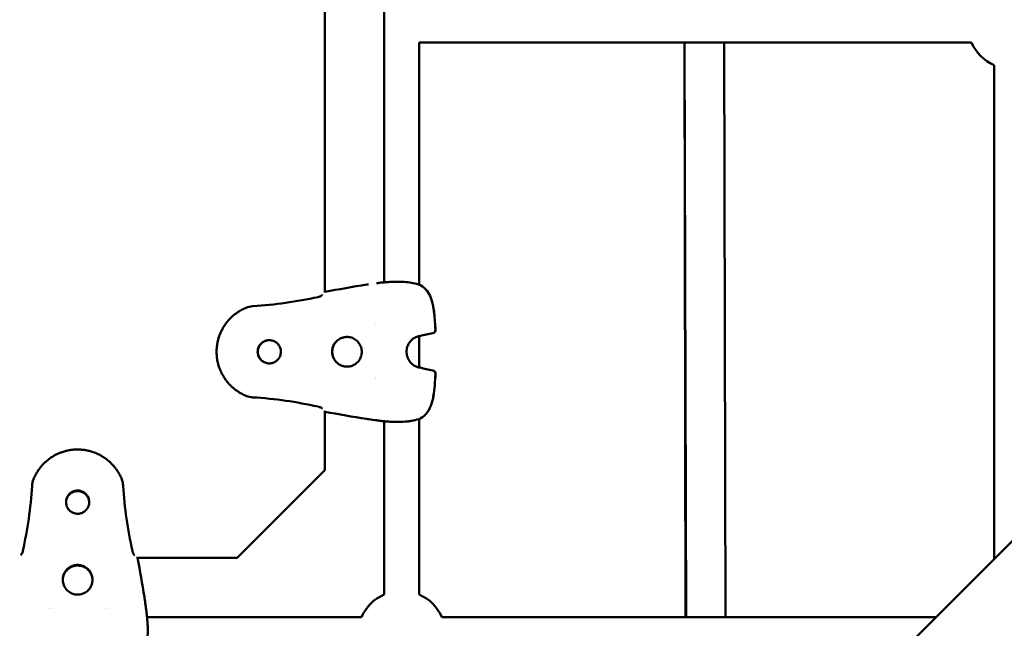
# Model space of a CAD drawing. Units: millimetres. Extents: x -510 to 40063, y 3 to 8085.
# Drawn here: x 6976 to 7425, y 3386 to 3664 of the extents above; entities that cross this region are included whole.
import ezdxf

# ---------------------------------------------------------------- set-up
doc = ezdxf.new("R2010")
doc.units = ezdxf.units.MM
doc.layers.add('Visible (ISO)', color=7, linetype='Continuous', lineweight=50)
doc.styles.get("Standard").update_dxf_attribs({"font": 'Square-721-BT.ttf'})
doc.dimstyles.new('OLCU', dxfattribs={"dimtxt": 300, "dimasz": 150, "dimexe": 0.18, "dimexo": 0.0625, "dimgap": 50, "dimtad": 1, "dimdec": 0, "dimlfac": 0.1, "dimrnd": 5, "dimzin": 0, "dimdsep": 46, "dimtxsty": 'Standard', "dimcen": 0.09, "dimse1": 1, "dimse2": 1, "dimadec": 0, "dimazin": 0, "dimtfac": 1, "dimtdec": 0, "dimtofl": 0, "dimtmove": 0, "dimatfit": 3, "dimfxl": 1, "dimtolj": 1, "dimtzin": 0, "dimarcsym": 0})

# ---------------------------------------------------------------- blocks, each defined once
blk = doc.blocks.new('*D1')
at = {"color": 0, "lineweight": -2, "transparency": 16777216}
blk.add_line((155.61, 6676.91), (13387.6, 6676.91), dxfattribs=at)
at = {"color": 0, "transparency": 16777216}
for points in [[(155.61, 6701.91), (155.61, 6651.91), (5.61, 6676.91)], [(13387.6, 6701.91), (13387.6, 6651.91), (13537.6, 6676.91)]]:
    blk.add_solid(points, dxfattribs=at)
at = {"layer": 'Defpoints', "color": 0, "transparency": 16777216}
for p in [(13537.6, 6676.91), (5.61, 6147.07), (13537.6, 1186.21)]:
    blk.add_point(p, dxfattribs=at)
at = {"color": 0, "transparency": 16777216, "insert": (6771.6, 6880.54), "char_height": 300, "attachment_point": 5}
blk.add_mtext('\\A1;1355', dxfattribs=at)

msp = doc.modelspace()

# ---------------------------------------------------------------- linework, layer by layer
at = {"layer": 'Visible (ISO)'}
for p, q in [((7933.72, 3931.74), (7231.44, 3229.46)), ((7114.93, 3539.46), (7114.93, 3755.53)), ((7141.93, 3750.84), (7141.93, 3544.15)), ((7157.93, 3653.52), (7157.93, 3543.09)), ((7409.6, 3653.52), (7157.93, 3653.52)), ((7278.79, 3653.52), (7279.27, 3391.52)), ((7278.86, 3653.52), (7279.58, 3391.52)), ((7350.2, 3653.52), (7296.86, 3653.41)), ((7296.86, 3653.41), (7297.58, 3391.52)), ((7419.93, 3643.19), (7419.93, 3417.95)), ((7140.03, 3543.95), (7140.04, 3543.95)), ((7138.12, 3525.15), (7138.12, 3525.15)), ((7138.12, 3525.15), (7138.12, 3525.15)), ((7138.13, 3525.84), (7138.13, 3525.84)), ((7114.93, 3519.41), (7114.93, 3519.41)), ((7157.93, 3520.65), (7157.93, 3520.65)), ((7157.93, 3519.62), (7157.93, 3505.37)), ((7138.11, 3500.86), (7138.11, 3500.86)), ((7157.93, 3502.82), (7157.93, 3502.82)), ((7138.12, 3500.27), (7138.12, 3500.27)), ((7138.12, 3499.84), (7138.12, 3499.84)), ((7138.14, 3497.19), (7138.14, 3497.19)), ((7114.93, 3458.52), (7114.93, 3485.53)), ((7141.93, 3480.84), (7141.93, 3401.85)), ((7157.93, 3481.9), (7157.93, 3401.85)), ((7074.93, 3418.52), (7114.93, 3458.52)), ((7029.13, 3418.52), (7074.93, 3418.52)), ((6987, 3395.45), (6987, 3395.45)), ((6989.49, 3395.47), (6989.49, 3395.47)), ((6990, 3395.47), (6990, 3395.47)), ((6990.59, 3395.48), (6990.59, 3395.48)), ((7014.97, 3395.47), (7014.97, 3395.47)), ((7014.98, 3395.47), (7014.98, 3395.47)), ((7015.66, 3395.46), (7015.66, 3395.46)), ((7033.88, 3391.52), (7131.6, 3391.52)), ((7168.26, 3391.52), (7393.5, 3391.52))]:
    msp.add_line(p, q, dxfattribs=at)
for centre, radius, start, end in [((7427.93, 3661.52), 20, 203.5782, 246.4218), ((7140.2, 3542.45), 1.5, 96.3903, 96.7088), ((7157.89, 3541.5), 1.5, 58.6557, 67.8302), ((7157.89, 3521.13), 1.5, 277.6866, 285.4456), ((7163.81, 3522.44), 1.5, 279.5164, 3.1751), ((7163.85, 3522.44), 1.5, 279.4883, 3.1846), ((7157.91, 3503.86), 1.5, 74.5986, 82.2745), ((7163.81, 3502.55), 1.5, 356.8249, 80.4836), ((7163.85, 3502.55), 1.5, 356.8153, 80.5116), ((7140.19, 3482.53), 1.5, 261.8695, 263.53), ((7157.89, 3483.49), 1.5, 292.1698, 301.3443), ((7149.93, 3383.52), 20, 113.5782, 156.4218), ((7149.93, 3383.52), 20, 23.5782, 66.4218), ((7032.19, 3393.28), 1.5, 6.5797, 8.1307)]:
    msp.add_arc(centre, radius, start, end, dxfattribs=at)
msp.add_ellipse((7032.19, 3393.28), major_axis=(1.48, 0.21), ratio=0.007531, start_param=0, end_param=0.006299, dxfattribs=at)
for points in [[(7114.93, 3539.81), (7121.27, 3540.98), (7127.61, 3542.14), (7133.99, 3543.1)], [(7134.88, 3543.24), (7134.58, 3543.19), (7134.29, 3543.15), (7133.99, 3543.1)], [(7157.93, 3543.1), (7158.12, 3543.03), (7158.3, 3542.96), (7158.47, 3542.89)], [(7078.97, 3532.55), (7078.97, 3532.55), (7078.96, 3532.55), (7078.96, 3532.55)], [(7158.04, 3519.63), (7158.01, 3519.63), (7157.97, 3519.62), (7157.93, 3519.62)], [(7158.09, 3519.64), (7158.06, 3519.64), (7158.04, 3519.64), (7158.02, 3519.63)], [(7158.11, 3519.64), (7158.09, 3519.64), (7158.06, 3519.64), (7158.04, 3519.63)], [(7164.06, 3520.96), (7162.12, 3520.64), (7160.19, 3520.21), (7158.29, 3519.68)], [(7164.1, 3520.96), (7162.15, 3520.64), (7160.22, 3520.21), (7158.3, 3519.68)], [(7157.93, 3505.37), (7157.97, 3505.37), (7158.01, 3505.36), (7158.04, 3505.36)], [(7158.02, 3505.36), (7158.04, 3505.35), (7158.06, 3505.35), (7158.09, 3505.35)], [(7158.04, 3505.36), (7158.06, 3505.35), (7158.09, 3505.35), (7158.11, 3505.35)], [(7158.29, 3505.31), (7160.19, 3504.78), (7162.12, 3504.35), (7164.06, 3504.03)], [(7158.3, 3505.31), (7160.22, 3504.78), (7162.15, 3504.35), (7164.1, 3504.03)], [(7078.96, 3492.44), (7078.96, 3492.44), (7078.96, 3492.44), (7078.96, 3492.44)], [(7082.16, 3491.72), (7081.09, 3491.78), (7080.02, 3492.01), (7079.03, 3492.41)], [(7133.97, 3481.89), (7127.6, 3482.85), (7121.26, 3484.01), (7114.93, 3485.18)], [(7133.97, 3481.89), (7134.29, 3481.84), (7134.62, 3481.79), (7134.94, 3481.74)], [(7138.4, 3481.27), (7137.24, 3481.43), (7136.09, 3481.57), (7134.94, 3481.74)], [(7158.47, 3482.1), (7158.3, 3482.03), (7158.12, 3481.96), (7157.93, 3481.89)], [(6981.46, 3451.33), (6981.52, 3452.39), (6981.74, 3453.46), (6982.14, 3454.45)], [(6982.16, 3454.51), (6982.17, 3454.52), (6982.17, 3454.53), (6982.17, 3454.54)], [(7022.3, 3454.5), (7022.29, 3454.51), (7022.29, 3454.52), (7022.28, 3454.53)], [(7029.54, 3418.52), (7030.64, 3412.62), (7031.72, 3406.71), (7032.64, 3400.78)], [(7033.08, 3397.86), (7033.21, 3396.93), (7033.33, 3396), (7033.45, 3395.07)], [(7033.67, 3393.49), (7033.6, 3394.02), (7033.52, 3394.54), (7033.45, 3395.07)], [(7033.45, 3395.07), (7033.45, 3395.07), (7033.45, 3395.07), (7033.45, 3395.07)]]:
    msp.add_open_spline(points, degree=3, dxfattribs=at)
for points, knots in [([(7138.4, 3543.72), (7138.66, 3543.75), (7138.93, 3543.79), (7139.45, 3543.86), (7139.72, 3543.9), (7139.98, 3543.94)], [0, 0, 0, 0, 0.0797799, 0.0797799, 0.1595609, 0.1595609, 0.1595609, 0.1595609]), ([(7140.02, 3543.94), (7140.36, 3543.98), (7140.87, 3544.04), (7142.16, 3544.17), (7142.96, 3544.24), (7144.76, 3544.37), (7145.79, 3544.42), (7147.95, 3544.47), (7149.11, 3544.47), (7151.39, 3544.36), (7152.54, 3544.26), (7154.72, 3543.95), (7155.77, 3543.74), (7157.34, 3543.3), (7157.92, 3543.11), (7158.45, 3542.89)], [0, 0, 0, 0, 0.321442, 0.321442, 0.648714, 0.648714, 0.984263, 0.984263, 1.325193, 1.325193, 1.669014, 1.669014, 2.022694, 2.022694, 2.265141, 2.265141, 2.265141, 2.265141]), ([(7158.67, 3542.78), (7159.7, 3542.15), (7160.67, 3541.3), (7162.18, 3539.35), (7162.78, 3538.25), (7163.47, 3536.48), (7163.67, 3535.85), (7163.95, 3534.79), (7164.05, 3534.37), (7164.21, 3533.62), (7164.27, 3533.3), (7164.49, 3532.01), (7164.62, 3531.03), (7165, 3527.55), (7165.17, 3525.04), (7165.31, 3522.52)], [0, 0, 0, 0, 0.412693, 0.412693, 0.79553, 0.79553, 0.997294, 0.997294, 1.129398, 1.129398, 1.228441, 1.228441, 1.525772, 1.525772, 2.281524, 2.281524, 2.281524, 2.281524]), ([(7158.68, 3542.79), (7159.72, 3542.15), (7160.69, 3541.3), (7162.21, 3539.35), (7162.81, 3538.25), (7163.5, 3536.49), (7163.7, 3535.86), (7163.98, 3534.8), (7164.08, 3534.37), (7164.24, 3533.63), (7164.3, 3533.3), (7164.53, 3532.01), (7164.65, 3531.03), (7165.04, 3527.55), (7165.21, 3525.04), (7165.35, 3522.52)], [0, 0, 0, 0, 0.412843, 0.412843, 0.795693, 0.795693, 0.99742, 0.99742, 1.129488, 1.129488, 1.228504, 1.228504, 1.525755, 1.525755, 2.281814, 2.281814, 2.281814, 2.281814]), ([(7082.17, 3533.27), (7087.13, 3533.56), (7092.09, 3534.08), (7101.97, 3535.5), (7106.9, 3536.41), (7111.79, 3537.44)], [0, 0, 0, 0, 1.492444, 1.492444, 2.994287, 2.994287, 2.994287, 2.994287]), ([(7111.79, 3537.44), (7111.96, 3537.48), (7112.13, 3537.53), (7112.47, 3537.64), (7112.63, 3537.7), (7112.96, 3537.85), (7113.12, 3537.94), (7113.4, 3538.12), (7113.52, 3538.21), (7113.63, 3538.32), (7113.66, 3538.35), (7113.69, 3538.39), (7113.7, 3538.4), (7113.71, 3538.41), (7113.71, 3538.41), (7113.71, 3538.41)], [0, 0, 0, 0, 0.0520641, 0.0520641, 0.1095751, 0.1095751, 0.1768471, 0.1768471, 0.252356, 0.252356, 0.2875309, 0.2875309, 0.3170368, 0.3170368, 0.3241948, 0.3241948, 0.3241948, 0.3241948]), ([(7078.96, 3492.44), (7078.75, 3492.52), (7078.56, 3492.61), (7078.36, 3492.7), (7077.68, 3493), (7077.03, 3493.34), (7076.38, 3493.71), (7076.15, 3493.85), (7075.92, 3493.99), (7075.69, 3494.13), (7075.25, 3494.41), (7074.82, 3494.7), (7074.39, 3495.02), (7074.23, 3495.14), (7074.08, 3495.25), (7073.93, 3495.37), (7073.87, 3495.42), (7073.8, 3495.47), (7073.74, 3495.52), (7073.52, 3495.69), (7073.31, 3495.87), (7073.09, 3496.05), (7072.98, 3496.16), (7072.86, 3496.26), (7072.74, 3496.36), (7072.44, 3496.64), (7072.14, 3496.93), (7071.84, 3497.22), (7071.77, 3497.3), (7071.69, 3497.38), (7071.62, 3497.45), (7071.29, 3497.8), (7070.97, 3498.15), (7070.65, 3498.52), (7070.28, 3498.97), (7069.91, 3499.44), (7069.56, 3499.93), (7069.56, 3499.94), (7069.55, 3499.95), (7069.54, 3499.96), (7069.37, 3500.21), (7069.19, 3500.47), (7069.02, 3500.73), (7068.9, 3500.92), (7068.78, 3501.12), (7068.66, 3501.32), (7068.62, 3501.39), (7068.58, 3501.46), (7068.54, 3501.53), (7068.3, 3501.93), (7068.07, 3502.34), (7067.86, 3502.76), (7067.51, 3503.47), (7067.2, 3504.19), (7066.92, 3504.93), (7066.81, 3505.24), (7066.7, 3505.55), (7066.6, 3505.86), (7066.5, 3506.16), (7066.41, 3506.47), (7066.33, 3506.77), (7066.26, 3507.01), (7066.2, 3507.25), (7066.15, 3507.48), (7066.05, 3507.87), (7065.97, 3508.26), (7065.9, 3508.66), (7065.87, 3508.81), (7065.85, 3508.97), (7065.82, 3509.13), (7065.8, 3509.29), (7065.77, 3509.45), (7065.75, 3509.61), (7065.71, 3509.93), (7065.67, 3510.25), (7065.65, 3510.57), (7065.59, 3511.21), (7065.56, 3511.85), (7065.56, 3512.5), (7065.56, 3512.51), (7065.56, 3512.51), (7065.56, 3512.52), (7065.56, 3513.17), (7065.59, 3513.82), (7065.65, 3514.47), (7065.68, 3514.79), (7065.72, 3515.11), (7065.76, 3515.43), (7065.78, 3515.58), (7065.8, 3515.73), (7065.83, 3515.88), (7065.85, 3516.05), (7065.88, 3516.22), (7065.91, 3516.39), (7065.97, 3516.7), (7066.03, 3517.02), (7066.11, 3517.34), (7066.12, 3517.4), (7066.14, 3517.47), (7066.15, 3517.54), (7066.21, 3517.78), (7066.28, 3518.03), (7066.34, 3518.28), (7066.43, 3518.58), (7066.52, 3518.87), (7066.61, 3519.17), (7066.71, 3519.48), (7066.82, 3519.8), (7066.94, 3520.11), (7067.21, 3520.84), (7067.53, 3521.55), (7067.88, 3522.25), (7068.09, 3522.68), (7068.32, 3523.1), (7068.56, 3523.51), (7068.6, 3523.58), (7068.64, 3523.64), (7068.68, 3523.7), (7068.8, 3523.91), (7068.93, 3524.11), (7069.06, 3524.31), (7069.23, 3524.57), (7069.4, 3524.83), (7069.58, 3525.08), (7069.93, 3525.57), (7070.3, 3526.05), (7070.69, 3526.5), (7070.99, 3526.87), (7071.31, 3527.22), (7071.63, 3527.55), (7071.72, 3527.64), (7071.8, 3527.72), (7071.88, 3527.8), (7072.08, 3528.01), (7072.29, 3528.21), (7072.5, 3528.4), (7072.59, 3528.49), (7072.68, 3528.57), (7072.77, 3528.65), (7072.89, 3528.76), (7073.01, 3528.87), (7073.14, 3528.97), (7073.41, 3529.2), (7073.68, 3529.42), (7073.95, 3529.64), (7074.11, 3529.76), (7074.27, 3529.88), (7074.42, 3529.99), (7074.85, 3530.31), (7075.28, 3530.6), (7075.72, 3530.87), (7075.94, 3531.01), (7076.17, 3531.15), (7076.39, 3531.28), (7077.04, 3531.65), (7077.69, 3531.99), (7078.37, 3532.29), (7078.57, 3532.38), (7078.76, 3532.47), (7078.96, 3532.55)], [0, 0, 0, 0, 0.00076322, 0.00076322, 0.00076322, 0.00337038, 0.00337038, 0.00337038, 0.00430622, 0.00430622, 0.00430622, 0.00610246, 0.00610246, 0.00610246, 0.00674077, 0.00674077, 0.00674077, 0.00700972, 0.00700972, 0.00700972, 0.00792345, 0.00792345, 0.00792345, 0.00842596, 0.00842596, 0.00842596, 0.00976765, 0.00976765, 0.00976765, 0.01011115, 0.01011115, 0.01011115, 0.01163288, 0.01163288, 0.01163288, 0.01348153, 0.01348153, 0.01348153, 0.01351749, 0.01351749, 0.01351749, 0.01446609, 0.01446609, 0.01446609, 0.01516673, 0.01516673, 0.01516673, 0.01541762, 0.01541762, 0.01541762, 0.01685192, 0.01685192, 0.01685192, 0.01924874, 0.01924874, 0.01924874, 0.0202223, 0.0202223, 0.0202223, 0.0211756, 0.0211756, 0.0211756, 0.02190749, 0.02190749, 0.02190749, 0.02310697, 0.02310697, 0.02310697, 0.02359268, 0.02359268, 0.02359268, 0.02407357, 0.02407357, 0.02407357, 0.0250408, 0.0250408, 0.0250408, 0.02696307, 0.02696307, 0.02696307, 0.02697717, 0.02697717, 0.02697717, 0.02891374, 0.02891374, 0.02891374, 0.02988122, 0.02988122, 0.02988122, 0.03033345, 0.03033345, 0.03033345, 0.0308481, 0.0308481, 0.0308481, 0.03181453, 0.03181453, 0.03181453, 0.03201864, 0.03201864, 0.03201864, 0.0327805, 0.0327805, 0.0327805, 0.03370384, 0.03370384, 0.03370384, 0.03470731, 0.03470731, 0.03470731, 0.03707422, 0.03707422, 0.03707422, 0.03853761, 0.03853761, 0.03853761, 0.03875941, 0.03875941, 0.03875941, 0.0394896, 0.0394896, 0.0394896, 0.04043759, 0.04043759, 0.04043759, 0.04232111, 0.04232111, 0.04232111, 0.04381499, 0.04381499, 0.04381499, 0.04418628, 0.04418628, 0.04418628, 0.04511146, 0.04511146, 0.04511146, 0.04550018, 0.04550018, 0.04550018, 0.0460305, 0.0460305, 0.0460305, 0.04718537, 0.04718537, 0.04718537, 0.04784871, 0.04784871, 0.04784871, 0.0496407, 0.0496407, 0.0496407, 0.05055575, 0.05055575, 0.05055575, 0.05317189, 0.05317189, 0.05317189, 0.05392614, 0.05392614, 0.05392614, 0.05392614]), ([(7079.04, 3532.58), (7079.94, 3532.95), (7080.9, 3533.16), (7081.97, 3533.26), (7082.07, 3533.26), (7082.17, 3533.27)], [0.0076684, 0.0076684, 0.0076684, 0.0076684, 0.2981124, 0.2981124, 0.3279051, 0.3279051, 0.3279051, 0.3279051]), ([(7124.98, 3505.73), (7124.26, 3505.73), (7123.53, 3505.84), (7122.16, 3506.3), (7121.52, 3506.63), (7120.36, 3507.5), (7119.85, 3508.02), (7119.02, 3509.2), (7118.7, 3509.86), (7118.29, 3511.25), (7118.19, 3511.97), (7118.23, 3513.41), (7118.37, 3514.13), (7118.87, 3515.49), (7119.22, 3516.13), (7120.12, 3517.26), (7120.66, 3517.75), (7121.86, 3518.55), (7122.53, 3518.84), (7123.93, 3519.22), (7124.65, 3519.29), (7126.09, 3519.21), (7126.81, 3519.05), (7128.15, 3518.52), (7128.78, 3518.14), (7129.88, 3517.21), (7130.36, 3516.66), (7131.12, 3515.43), (7131.4, 3514.76), (7131.73, 3513.35), (7131.78, 3512.62), (7131.66, 3511.18), (7131.48, 3510.47), (7130.91, 3509.15), (7130.51, 3508.53), (7129.55, 3507.45), (7128.99, 3506.99), (7127.73, 3506.27), (7127.05, 3506.01), (7125.9, 3505.77), (7125.44, 3505.73), (7124.98, 3505.73)], [0, 0, 0, 0, 0.32, 0.32, 0.64, 0.64, 0.96, 0.96, 1.28, 1.28, 1.6, 1.6, 1.92, 1.92, 2.24, 2.24, 2.56, 2.56, 2.88, 2.88, 3.2, 3.2, 3.52, 3.52, 3.84, 3.84, 4.16, 4.16, 4.48, 4.48, 4.8, 4.8, 5.12, 5.12, 5.44, 5.44, 5.76, 5.76, 6.08, 6.08, 6.283185, 6.283185, 6.283185, 6.283185]), ([(7124.97, 3519.26), (7124.27, 3519.25), (7123.58, 3519.14), (7122.24, 3518.69), (7121.59, 3518.35), (7120.43, 3517.49), (7119.93, 3516.97), (7119.1, 3515.78), (7118.78, 3515.13), (7118.36, 3513.74), (7118.27, 3513.02), (7118.31, 3511.58), (7118.45, 3510.86), (7118.94, 3509.5), (7119.3, 3508.86), (7120.19, 3507.73), (7120.73, 3507.24), (7121.94, 3506.44), (7122.61, 3506.14), (7123.88, 3505.8), (7124.47, 3505.73), (7125.07, 3505.73)], [0.012996, 0.012996, 0.012996, 0.012996, 0.32, 0.32, 0.64, 0.64, 0.96, 0.96, 1.28, 1.28, 1.6, 1.6, 1.92, 1.92, 2.24, 2.24, 2.56, 2.56, 2.88, 2.88, 3.143268, 3.143268, 3.143268, 3.143268]), ([(7158.02, 3519.63), (7157.58, 3519.57), (7157.03, 3519.44), (7155.92, 3518.97), (7155.35, 3518.64), (7154.38, 3517.85), (7153.96, 3517.41), (7153.23, 3516.43), (7152.92, 3515.86), (7152.41, 3514.6), (7152.24, 3513.87), (7152.11, 3512.35), (7152.17, 3511.54), (7152.54, 3509.97), (7152.86, 3509.19), (7153.7, 3507.88), (7154.21, 3507.3), (7155.21, 3506.45), (7155.71, 3506.14), (7156.63, 3505.7), (7157.06, 3505.56), (7157.64, 3505.42), (7157.84, 3505.38), (7158.02, 3505.36)], [0, 0, 0, 0, 0.243162, 0.243162, 0.463952, 0.463952, 0.646438, 0.646438, 0.837318, 0.837318, 1.055569, 1.055569, 1.295363, 1.295363, 1.539503, 1.539503, 1.767446, 1.767446, 1.961045, 1.961045, 2.142933, 2.142933, 2.242039, 2.242039, 2.242039, 2.242039]), ([(7089.58, 3507.2), (7090.15, 3507.2), (7090.71, 3507.29), (7091.78, 3507.65), (7092.29, 3507.91), (7093.19, 3508.59), (7093.59, 3509), (7094.24, 3509.92), (7094.49, 3510.44), (7094.81, 3511.52), (7094.89, 3512.08), (7094.85, 3513.21), (7094.75, 3513.77), (7094.36, 3514.83), (7094.08, 3515.33), (7093.38, 3516.22), (7092.96, 3516.61), (7092.02, 3517.23), (7091.5, 3517.46), (7090.4, 3517.75), (7089.84, 3517.81), (7088.71, 3517.74), (7088.15, 3517.62), (7087.1, 3517.2), (7086.61, 3516.91), (7085.75, 3516.18), (7085.37, 3515.75), (7084.78, 3514.79), (7084.56, 3514.26), (7084.3, 3513.16), (7084.26, 3512.59), (7084.36, 3511.47), (7084.5, 3510.92), (7084.95, 3509.88), (7085.26, 3509.4), (7086.01, 3508.55), (7086.45, 3508.19), (7087.43, 3507.63), (7087.96, 3507.43), (7088.87, 3507.24), (7089.22, 3507.2), (7089.58, 3507.2)], [0, 0, 0, 0, 0.32, 0.32, 0.640001, 0.640001, 0.960001, 0.960001, 1.28, 1.28, 1.6, 1.6, 1.92, 1.92, 2.24, 2.24, 2.56, 2.56, 2.88, 2.88, 3.2, 3.2, 3.52, 3.52, 3.840001, 3.840001, 4.160001, 4.160001, 4.48, 4.48, 4.8, 4.8, 5.12, 5.12, 5.44, 5.44, 5.76, 5.76, 6.08, 6.08, 6.283185, 6.283185, 6.283185, 6.283185]), ([(7089.62, 3507.2), (7089.52, 3507.2), (7089.43, 3507.21), (7088.78, 3507.25), (7088.22, 3507.37), (7087.17, 3507.79), (7086.68, 3508.08), (7085.82, 3508.81), (7085.44, 3509.24), (7084.85, 3510.2), (7084.63, 3510.73), (7084.37, 3511.83), (7084.33, 3512.4), (7084.43, 3513.52), (7084.57, 3514.07), (7085.02, 3515.11), (7085.32, 3515.59), (7086.07, 3516.43), (7086.52, 3516.8), (7087.5, 3517.36), (7088.03, 3517.56), (7088.92, 3517.75), (7089.27, 3517.78), (7089.62, 3517.79)], [3.14805, 3.14805, 3.14805, 3.14805, 3.2, 3.2, 3.52, 3.52, 3.840001, 3.840001, 4.160001, 4.160001, 4.48, 4.48, 4.8, 4.8, 5.12, 5.12, 5.44, 5.44, 5.76, 5.76, 6.08, 6.08, 6.276727, 6.276727, 6.276727, 6.276727]), ([(7165.31, 3502.47), (7165.12, 3499.01), (7164.92, 3495.54), (7164.27, 3491.69), (7164.18, 3491.24), (7163.79, 3489.44), (7163.38, 3488.11), (7162.43, 3486.13), (7162, 3485.41), (7160.7, 3483.72), (7159.72, 3482.85), (7158.67, 3482.2)], [0, 0, 0, 0, 1.03879, 1.03879, 1.177629, 1.177629, 1.596869, 1.596869, 1.860563, 1.860563, 2.280871, 2.280871, 2.280871, 2.280871]), ([(7165.35, 3502.47), (7165.16, 3499.01), (7164.96, 3495.54), (7164.3, 3491.69), (7164.22, 3491.24), (7163.82, 3489.44), (7163.41, 3488.11), (7162.46, 3486.13), (7162.03, 3485.41), (7160.73, 3483.72), (7159.74, 3482.85), (7158.68, 3482.2)], [0, 0, 0, 0, 1.038834, 1.038834, 1.177685, 1.177685, 1.596964, 1.596964, 1.860591, 1.860591, 2.281128, 2.281128, 2.281128, 2.281128]), ([(7111.79, 3487.55), (7106.92, 3488.58), (7102.02, 3489.48), (7092.14, 3490.91), (7087.16, 3491.43), (7082.16, 3491.72)], [0, 0, 0, 0, 1.493402, 1.493402, 2.994723, 2.994723, 2.994723, 2.994723]), ([(7113.71, 3486.58), (7113.71, 3486.58), (7113.7, 3486.59), (7113.67, 3486.63), (7113.63, 3486.67), (7113.51, 3486.78), (7113.43, 3486.84), (7113.2, 3487), (7113.03, 3487.1), (7112.66, 3487.28), (7112.43, 3487.37), (7112.07, 3487.48), (7111.93, 3487.52), (7111.79, 3487.55)], [0.1084396, 0.1084396, 0.1084396, 0.1084396, 0.1383887, 0.1383887, 0.1844329, 0.1844329, 0.2410417, 0.2410417, 0.3137188, 0.3137188, 0.3900236, 0.3900236, 0.4316905, 0.4316905, 0.4316905, 0.4316905]), ([(7139.98, 3481.05), (7139.72, 3481.09), (7139.45, 3481.12), (7138.93, 3481.2), (7138.66, 3481.23), (7138.4, 3481.27)], [0, 0, 0, 0, 0.0797868, 0.0797868, 0.1595746, 0.1595746, 0.1595746, 0.1595746]), ([(7158.45, 3482.1), (7157.52, 3481.72), (7156.38, 3481.39), (7154.55, 3481.02), (7153.95, 3480.93), (7152.76, 3480.77), (7152.17, 3480.71), (7150.38, 3480.57), (7149.15, 3480.52), (7146.83, 3480.53), (7145.72, 3480.57), (7143.72, 3480.68), (7142.81, 3480.76), (7141.31, 3480.9), (7140.7, 3480.97), (7140.18, 3481.03), (7140.1, 3481.04), (7140.02, 3481.04)], [0, 0, 0, 0, 0.429899, 0.429899, 0.624134, 0.624134, 0.807364, 0.807364, 1.167332, 1.167332, 1.513774, 1.513774, 1.856204, 1.856204, 2.192868, 2.192868, 2.26484, 2.26484, 2.26484, 2.26484]), ([(6982.17, 3454.54), (6982.26, 3454.74), (6982.34, 3454.94), (6982.43, 3455.14), (6982.74, 3455.82), (6983.07, 3456.48), (6983.45, 3457.12), (6983.58, 3457.35), (6983.72, 3457.58), (6983.87, 3457.81), (6984.14, 3458.25), (6984.44, 3458.69), (6984.76, 3459.12), (6984.87, 3459.28), (6984.98, 3459.43), (6985.1, 3459.58), (6985.15, 3459.65), (6985.2, 3459.71), (6985.25, 3459.77), (6985.43, 3459.99), (6985.61, 3460.21), (6985.79, 3460.42), (6985.89, 3460.54), (6985.99, 3460.66), (6986.1, 3460.77), (6986.37, 3461.08), (6986.66, 3461.38), (6986.96, 3461.68), (6987.03, 3461.75), (6987.11, 3461.83), (6987.19, 3461.9), (6987.53, 3462.23), (6987.89, 3462.56), (6988.26, 3462.87), (6988.71, 3463.25), (6989.18, 3463.61), (6989.67, 3463.96), (6989.68, 3463.97), (6989.69, 3463.97), (6989.7, 3463.98), (6989.95, 3464.16), (6990.21, 3464.33), (6990.47, 3464.5), (6990.66, 3464.63), (6990.85, 3464.75), (6991.05, 3464.87), (6991.12, 3464.91), (6991.19, 3464.95), (6991.26, 3464.99), (6991.66, 3465.23), (6992.08, 3465.45), (6992.5, 3465.67), (6993.2, 3466.02), (6993.92, 3466.33), (6994.67, 3466.61), (6994.97, 3466.73), (6995.28, 3466.83), (6995.59, 3466.93), (6995.89, 3467.03), (6996.2, 3467.12), (6996.51, 3467.21), (6996.74, 3467.27), (6996.98, 3467.33), (6997.22, 3467.39), (6997.61, 3467.48), (6998, 3467.56), (6998.39, 3467.63), (6998.55, 3467.66), (6998.71, 3467.69), (6998.87, 3467.71), (6999.03, 3467.74), (6999.18, 3467.76), (6999.34, 3467.78), (6999.66, 3467.82), (6999.98, 3467.86), (7000.3, 3467.89), (7000.94, 3467.95), (7001.59, 3467.97), (7002.24, 3467.97), (7002.24, 3467.97), (7002.25, 3467.97), (7002.25, 3467.97), (7002.9, 3467.97), (7003.55, 3467.94), (7004.2, 3467.88), (7004.52, 3467.86), (7004.84, 3467.82), (7005.16, 3467.77), (7005.31, 3467.75), (7005.46, 3467.73), (7005.61, 3467.71), (7005.78, 3467.68), (7005.95, 3467.65), (7006.12, 3467.62), (7006.44, 3467.56), (7006.75, 3467.5), (7007.07, 3467.43), (7007.14, 3467.41), (7007.2, 3467.4), (7007.27, 3467.38), (7007.52, 3467.32), (7007.77, 3467.26), (7008.01, 3467.19), (7008.31, 3467.11), (7008.61, 3467.02), (7008.9, 3466.92), (7009.22, 3466.82), (7009.53, 3466.71), (7009.84, 3466.59), (7010.57, 3466.32), (7011.29, 3466), (7011.98, 3465.65), (7012.41, 3465.44), (7012.83, 3465.21), (7013.25, 3464.96), (7013.31, 3464.93), (7013.37, 3464.89), (7013.43, 3464.85), (7013.64, 3464.73), (7013.84, 3464.6), (7014.04, 3464.47), (7014.3, 3464.3), (7014.56, 3464.13), (7014.81, 3463.95), (7015.31, 3463.59), (7015.78, 3463.22), (7016.24, 3462.83), (7016.6, 3462.53), (7016.95, 3462.21), (7017.29, 3461.89), (7017.37, 3461.8), (7017.45, 3461.72), (7017.54, 3461.64), (7017.74, 3461.44), (7017.94, 3461.23), (7018.14, 3461.02), (7018.22, 3460.93), (7018.3, 3460.84), (7018.38, 3460.75), (7018.49, 3460.62), (7018.6, 3460.5), (7018.71, 3460.38), (7018.94, 3460.11), (7019.16, 3459.84), (7019.37, 3459.56), (7019.49, 3459.4), (7019.61, 3459.25), (7019.73, 3459.09), (7020.04, 3458.66), (7020.33, 3458.22), (7020.61, 3457.79), (7020.75, 3457.56), (7020.88, 3457.34), (7021.01, 3457.11), (7021.39, 3456.46), (7021.72, 3455.81), (7022.03, 3455.13), (7022.12, 3454.93), (7022.2, 3454.73), (7022.28, 3454.53)], [0, 0, 0, 0, 0.00076322, 0.00076322, 0.00076322, 0.00337038, 0.00337038, 0.00337038, 0.00430622, 0.00430622, 0.00430622, 0.00610246, 0.00610246, 0.00610246, 0.00674077, 0.00674077, 0.00674077, 0.00700972, 0.00700972, 0.00700972, 0.00792345, 0.00792345, 0.00792345, 0.00842596, 0.00842596, 0.00842596, 0.00976765, 0.00976765, 0.00976765, 0.01011115, 0.01011115, 0.01011115, 0.01163288, 0.01163288, 0.01163288, 0.01348153, 0.01348153, 0.01348153, 0.01351749, 0.01351749, 0.01351749, 0.01446609, 0.01446609, 0.01446609, 0.01516673, 0.01516673, 0.01516673, 0.01541762, 0.01541762, 0.01541762, 0.01685192, 0.01685192, 0.01685192, 0.01924874, 0.01924874, 0.01924874, 0.0202223, 0.0202223, 0.0202223, 0.0211756, 0.0211756, 0.0211756, 0.02190749, 0.02190749, 0.02190749, 0.02310697, 0.02310697, 0.02310697, 0.02359268, 0.02359268, 0.02359268, 0.02407357, 0.02407357, 0.02407357, 0.0250408, 0.0250408, 0.0250408, 0.02696307, 0.02696307, 0.02696307, 0.02697717, 0.02697717, 0.02697717, 0.02891374, 0.02891374, 0.02891374, 0.02988122, 0.02988122, 0.02988122, 0.03033345, 0.03033345, 0.03033345, 0.0308481, 0.0308481, 0.0308481, 0.03181453, 0.03181453, 0.03181453, 0.03201864, 0.03201864, 0.03201864, 0.0327805, 0.0327805, 0.0327805, 0.03370384, 0.03370384, 0.03370384, 0.03470731, 0.03470731, 0.03470731, 0.03707422, 0.03707422, 0.03707422, 0.03853761, 0.03853761, 0.03853761, 0.03875941, 0.03875941, 0.03875941, 0.0394896, 0.0394896, 0.0394896, 0.04043759, 0.04043759, 0.04043759, 0.04232111, 0.04232111, 0.04232111, 0.04381499, 0.04381499, 0.04381499, 0.04418628, 0.04418628, 0.04418628, 0.04511146, 0.04511146, 0.04511146, 0.04550018, 0.04550018, 0.04550018, 0.0460305, 0.0460305, 0.0460305, 0.04718537, 0.04718537, 0.04718537, 0.04784871, 0.04784871, 0.04784871, 0.0496407, 0.0496407, 0.0496407, 0.05055575, 0.05055575, 0.05055575, 0.05317189, 0.05317189, 0.05317189, 0.05392614, 0.05392614, 0.05392614, 0.05392614]), ([(6977.28, 3421.7), (6978.31, 3426.57), (6979.22, 3431.47), (6980.64, 3441.35), (6981.16, 3446.34), (6981.46, 3451.33)], [0, 0, 0, 0, 1.493402, 1.493402, 2.994723, 2.994723, 2.994723, 2.994723]), ([(7022.32, 3454.44), (7022.69, 3453.54), (7022.9, 3452.57), (7022.99, 3451.51), (7023, 3451.42), (7023, 3451.33)], [0.0075013, 0.0075013, 0.0075013, 0.0075013, 0.2980934, 0.2980934, 0.3258707, 0.3258707, 0.3258707, 0.3258707]), ([(7023, 3451.33), (7023.29, 3446.36), (7023.81, 3441.4), (7025.23, 3431.53), (7026.14, 3426.6), (7027.18, 3421.7)], [0, 0, 0, 0, 1.492444, 1.492444, 2.994288, 2.994288, 2.994288, 2.994288]), ([(6996.94, 3443.97), (6996.94, 3443.41), (6997.03, 3442.84), (6997.38, 3441.77), (6997.65, 3441.26), (6998.32, 3440.36), (6998.73, 3439.96), (6999.66, 3439.31), (7000.17, 3439.06), (7001.25, 3438.74), (7001.82, 3438.67), (7002.95, 3438.7), (7003.51, 3438.81), (7004.57, 3439.19), (7005.07, 3439.47), (7005.95, 3440.17), (7006.34, 3440.59), (7006.96, 3441.54), (7007.19, 3442.06), (7007.48, 3443.15), (7007.54, 3443.72), (7007.48, 3444.84), (7007.35, 3445.4), (7006.94, 3446.45), (7006.64, 3446.94), (7005.92, 3447.8), (7005.48, 3448.18), (7004.52, 3448.77), (7004, 3448.99), (7002.9, 3449.25), (7002.33, 3449.29), (7001.2, 3449.19), (7000.65, 3449.05), (6999.61, 3448.6), (6999.13, 3448.3), (6998.29, 3447.55), (6997.93, 3447.1), (6997.36, 3446.12), (6997.16, 3445.59), (6996.97, 3444.69), (6996.94, 3444.33), (6996.94, 3443.97)], [0, 0, 0, 0, 0.320004, 0.320004, 0.640007, 0.640007, 0.960008, 0.960008, 1.280007, 1.280007, 1.600003, 1.600003, 1.92, 1.92, 2.239997, 2.239997, 2.559996, 2.559996, 2.879997, 2.879997, 3.200001, 3.200001, 3.520004, 3.520004, 3.840007, 3.840007, 4.160008, 4.160008, 4.480006, 4.480006, 4.800003, 4.800003, 5.119999, 5.119999, 5.439996, 5.439996, 5.759996, 5.759996, 6.079998, 6.079998, 6.283185, 6.283185, 6.283185, 6.283185]), ([(6996.94, 3443.84), (6996.94, 3443.91), (6996.94, 3443.97), (6996.98, 3444.59), (6997.1, 3445.15), (6997.52, 3446.2), (6997.81, 3446.69), (6998.54, 3447.55), (6998.97, 3447.93), (6999.93, 3448.52), (7000.46, 3448.74), (7001.56, 3449), (7002.13, 3449.04), (7003.25, 3448.94), (7003.81, 3448.8), (7004.84, 3448.35), (7005.33, 3448.05), (7006.17, 3447.29), (7006.53, 3446.85), (7007.09, 3445.87), (7007.3, 3445.34), (7007.47, 3444.48), (7007.51, 3444.16), (7007.52, 3443.84)], [3.16532, 3.16532, 3.16532, 3.16532, 3.200001, 3.200001, 3.520004, 3.520004, 3.840007, 3.840007, 4.160008, 4.160008, 4.480006, 4.480006, 4.800003, 4.800003, 5.119999, 5.119999, 5.439996, 5.439996, 5.759996, 5.759996, 6.079998, 6.079998, 6.259457, 6.259457, 6.259457, 6.259457]), ([(6976.31, 3419.77), (6976.31, 3419.77), (6976.31, 3419.77), (6976.33, 3419.79), (6976.36, 3419.81), (6976.45, 3419.9), (6976.5, 3419.97), (6976.64, 3420.15), (6976.73, 3420.29), (6976.92, 3420.63), (6977.01, 3420.83), (6977.17, 3421.26), (6977.23, 3421.48), (6977.28, 3421.7)], [0.1059949, 0.1059949, 0.1059949, 0.1059949, 0.1229187, 0.1229187, 0.167265, 0.167265, 0.2176592, 0.2176592, 0.2872221, 0.2872221, 0.3628718, 0.3628718, 0.4310669, 0.4310669, 0.4310669, 0.4310669]), ([(7027.18, 3421.7), (7027.21, 3421.53), (7027.26, 3421.36), (7027.37, 3421.03), (7027.44, 3420.86), (7027.59, 3420.53), (7027.68, 3420.37), (7027.86, 3420.09), (7027.95, 3419.97), (7028.06, 3419.85), (7028.09, 3419.82), (7028.13, 3419.78), (7028.14, 3419.77), (7028.15, 3419.77), (7028.15, 3419.77), (7028.15, 3419.77)], [0, 0, 0, 0, 0.0520475, 0.0520475, 0.1095994, 0.1095994, 0.1769761, 0.1769761, 0.2527162, 0.2527162, 0.2880831, 0.2880831, 0.3177715, 0.3177715, 0.3260852, 0.3260852, 0.3260852, 0.3260852]), ([(6995.46, 3408.59), (6995.46, 3409.31), (6995.58, 3410.03), (6996.03, 3411.4), (6996.37, 3412.05), (6997.23, 3413.21), (6997.76, 3413.72), (6998.94, 3414.54), (6999.6, 3414.86), (7000.98, 3415.28), (7001.7, 3415.37), (7003.15, 3415.33), (7003.87, 3415.19), (7005.22, 3414.7), (7005.86, 3414.34), (7006.99, 3413.45), (7007.49, 3412.91), (7008.28, 3411.7), (7008.58, 3411.03), (7008.95, 3409.64), (7009.03, 3408.91), (7008.94, 3407.47), (7008.78, 3406.76), (7008.25, 3405.41), (7007.88, 3404.79), (7006.95, 3403.68), (7006.39, 3403.2), (7005.16, 3402.45), (7004.49, 3402.17), (7003.08, 3401.83), (7002.35, 3401.78), (7000.92, 3401.91), (7000.21, 3402.09), (6998.88, 3402.66), (6998.27, 3403.05), (6997.19, 3404.01), (6996.73, 3404.58), (6996, 3405.83), (6995.75, 3406.51), (6995.51, 3407.67), (6995.46, 3408.13), (6995.46, 3408.59)], [0, 0, 0, 0, 0.320003, 0.320003, 0.640005, 0.640005, 0.960006, 0.960006, 1.280005, 1.280005, 1.600003, 1.600003, 1.92, 1.92, 2.239997, 2.239997, 2.559997, 2.559997, 2.879998, 2.879998, 3.200001, 3.200001, 3.520003, 3.520003, 3.840006, 3.840006, 4.160006, 4.160006, 4.480005, 4.480005, 4.800002, 4.800002, 5.119999, 5.119999, 5.439997, 5.439997, 5.759997, 5.759997, 6.079998, 6.079998, 6.283185, 6.283185, 6.283185, 6.283185]), ([(7008.99, 3408.46), (7008.98, 3409.13), (7008.86, 3409.8), (7008.43, 3411.12), (7008.09, 3411.77), (7007.23, 3412.92), (7006.7, 3413.43), (7005.52, 3414.26), (7004.86, 3414.58), (7003.48, 3414.99), (7002.75, 3415.09), (7001.31, 3415.05), (7000.59, 3414.91), (6999.23, 3414.42), (6998.6, 3414.06), (6997.46, 3413.16), (6996.97, 3412.62), (6996.18, 3411.42), (6995.88, 3410.75), (6995.55, 3409.53), (6995.47, 3408.98), (6995.46, 3408.43)], [0.022794, 0.022794, 0.022794, 0.022794, 0.320003, 0.320003, 0.640005, 0.640005, 0.960006, 0.960006, 1.280005, 1.280005, 1.600003, 1.600003, 1.92, 1.92, 2.239997, 2.239997, 2.559997, 2.559997, 2.879998, 2.879998, 3.122792, 3.122792, 3.122792, 3.122792]), ([(7033.08, 3397.86), (7033.07, 3397.91), (7033.06, 3397.97), (7033.05, 3398.03), (7032.92, 3398.95), (7032.78, 3399.86), (7032.64, 3400.78)], [0.002808684, 0.002808684, 0.002808684, 0.002808684, 0.002986777, 0.002986777, 0.002986777, 0.005765053, 0.005765053, 0.005765053, 0.005765053]), ([(7033.68, 3393.45), (7033.72, 3393.12), (7033.77, 3392.61), (7033.9, 3391.32), (7033.98, 3390.53), (7034.11, 3388.72), (7034.16, 3387.69), (7034.21, 3385.53), (7034.2, 3384.38), (7034.09, 3382.1), (7033.99, 3380.95), (7033.68, 3378.76), (7033.47, 3377.71), (7033.04, 3376.15), (7032.84, 3375.57), (7032.63, 3375.04)], [0, 0, 0, 0, 0.323006, 0.323006, 0.651006, 0.651006, 0.986709, 0.986709, 1.327702, 1.327702, 1.671508, 1.671508, 2.025148, 2.025148, 2.265067, 2.265067, 2.265067, 2.265067])]:
    msp.add_open_spline(points, degree=3, knots=knots, dxfattribs=at)

# ---------------------------------------------------------------- dimensions: what is measured, and where the dimension line sits
dim = msp.add_linear_dim(base=(13537.6, 6676.91), p1=(5.61, 6147.07), p2=(13537.6, 1186.21), dimstyle='OLCU')
dim.commit()
dim.dimension.update_dxf_attribs({"geometry": '*D1', "text_midpoint": (6771.6, 6880.54)})

doc.saveas('drawing.dxf')
